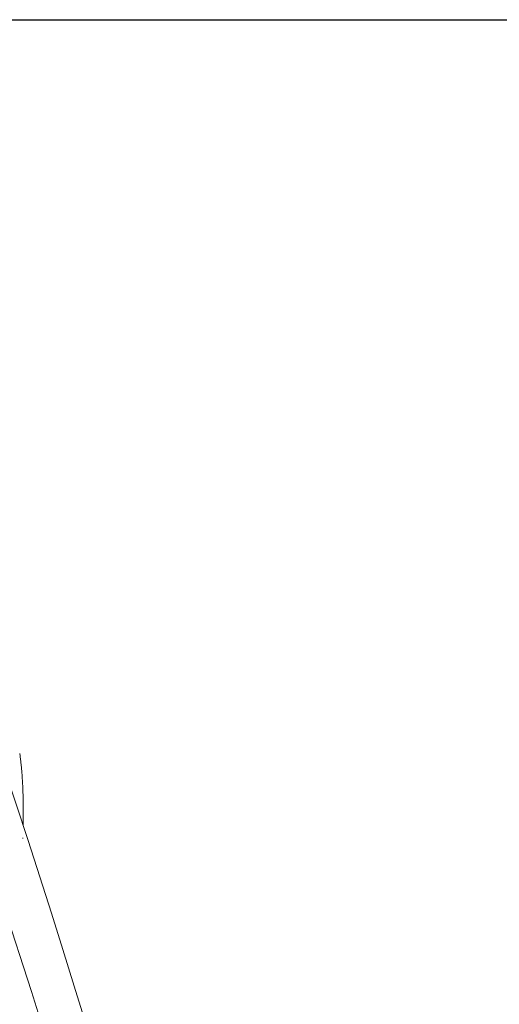
# Model space of a CAD drawing. Units: millimetres. Extents: x 0 to 17320, y 0 to 12230.
# Drawn here: x 16086 to 16193, y 9836 to 10056 of the extents above; entities that cross this region are included whole.
import ezdxf

# ---------------------------------------------------------------- set-up
doc = ezdxf.new("R2010")
doc.units = ezdxf.units.MM
doc.header["$LTSCALE"] = 12
doc.layers.add('120', color=7, linetype='Continuous')
doc.layers.add('122', color=7, linetype='Continuous')
doc.styles.get("Standard").update_dxf_attribs({"font": 'romans.shx', "height": 85})
doc.dimstyles.new('ISO-25', dxfattribs={"dimtxt": 2.5, "dimasz": 2.5, "dimexe": 1.25, "dimexo": 0.625, "dimtad": 1, "dimtxsty": 'Standard', "dimcen": 2.5, "dimadec": 0, "dimazin": 0, "dimtfac": 1, "dimtmove": 0, "dimatfit": 3, "dimfxl": 1, "dimarcsym": 0})

# ---------------------------------------------------------------- blocks, each defined once
blk = doc.blocks.new('L31_VKLA_S_IN2')
at = {"layer": '120', "linetype": 'Continuous', "lineweight": 18, "ltscale": 0.003799}
blk.add_line((786.3, 1311.78), (786.33, 1311.63), dxfattribs=at)
at = {"layer": '120', "linetype": 'Continuous', "lineweight": 18}
blk.add_ellipse((-132166.84, -27802.83), major_axis=(133020.87, 28851.35), ratio=0.135663, start_param=6.268362, end_param=6.297764, dxfattribs=at)
blk.add_open_spline([(786.33, 1311.63), (786.37, 1311.3), (786.46, 1310.63), (786.57, 1309.7), (786.66, 1308.82), (786.74, 1307.98), (786.81, 1307.1), (786.89, 1305.97), (786.97, 1304.59), (787.03, 1302.98), (787.07, 1301.31), (787.09, 1299.54), (787.08, 1297.67), (787.06, 1296.39), (787.05, 1295.74)], degree=3, knots=[0, 0, 0, 0, 1.004522, 2.011577, 2.827183, 3.662951, 4.52002, 5.484862, 7.070972, 8.657096, 10.32291, 12.086796, 13.949641, 15.92723, 15.92723, 15.92723, 15.92723], dxfattribs=at)
blk = doc.blocks.new('LFH_VS20_ZM0_ZM4')
at = {"layer": '120', "linetype": 'Continuous', "lineweight": 18, "ltscale": 0.002086}
blk.add_line((786.974426, 1292.831421), (786.977661, 1292.914795), dxfattribs=at)
at = {"layer": '120', "linetype": 'Continuous', "lineweight": 18}
blk.add_lwpolyline([(850.294861, 1027.048584), (846.029541, 1046.568359), (841.608704, 1066.050415), (837.032532, 1085.494019), (832.301208, 1104.898315), (827.414917, 1124.262695), (822.373962, 1143.586304), (817.178406, 1162.868408), (811.828613, 1182.108276), (806.324707, 1201.304932), (800.66687, 1220.457886), (794.855408, 1239.566284), (788.890442, 1258.629395), (782.772278, 1277.646362), (776.501099, 1296.616455), (770.077148, 1315.539063), (768.508301, 1320.085938)], dxfattribs=at)
blk = doc.blocks.new('*D49')
at = {"layer": '122', "color": 0, "lineweight": -2}
for p, q in [((15934.67, 10055.7), (16820, 10055.7)), ((16790, 8290), (16790, 10000.7)), ((16370.62, 8235), (16820, 8235))]:
    blk.add_line(p, q, dxfattribs=at)
at = {"layer": '122', "color": 0}
for points in [[(16780.83, 10000.7), (16799.17, 10000.7), (16790, 10055.7)], [(16780.83, 8290), (16799.17, 8290), (16790, 8235)]]:
    blk.add_solid(points, dxfattribs=at)
at = {"layer": 'Defpoints', "color": 0}
for p in [(15934.04, 10055.7), (16790, 10055.7), (16370, 8235)]:
    blk.add_point(p, dxfattribs=at)
at = {"layer": '122', "color": 0, "insert": (16737.5, 9145.35), "char_height": 85, "attachment_point": 5, "rotation": 90}
blk.add_mtext('G', dxfattribs=at)

msp = doc.modelspace()

# ---------------------------------------------------------------- block references
at = {"layer": '120'}
for name in ['LFH_VS20_ZM0_ZM4', 'L31_VKLA_S_IN2']:
    msp.add_blockref(name, (15300, 8580), dxfattribs=at)

# ---------------------------------------------------------------- dimensions: what is measured, and where the dimension line sits
at = {"layer": '122'}
dim = msp.add_linear_dim(base=(16790, 10055.7), p1=(16370, 8235), p2=(15934.042, 10055.7), angle=90, text='G', dimstyle='ISO-25', override={"dimtxt": 65, "dimasz": 55, "dimexe": 30, "dimgap": 10}, dxfattribs=at)
dim.commit()
dim.dimension.update_dxf_attribs({"geometry": '*D49', "text_midpoint": (16737.5, 9145.35)})

doc.saveas('drawing.dxf')
